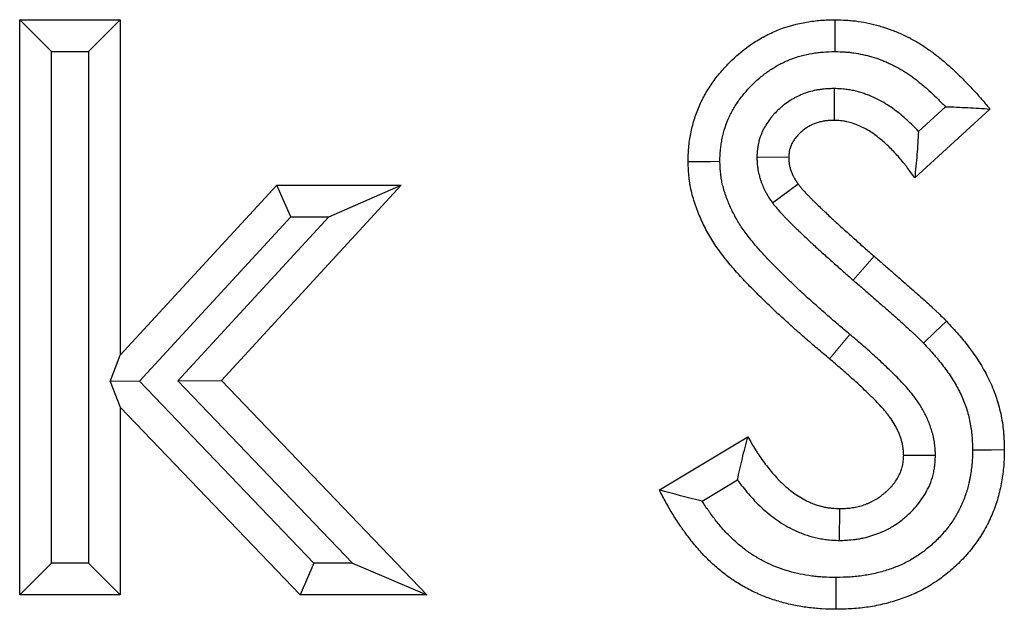
# Model space of a CAD drawing. Units: millimetres. Extents: x 0 to 420, y 0 to 297.
# Drawn here: x 187 to 197, y 206 to 212 of the extents above; entities that cross this region are included whole.
import ezdxf

# ---------------------------------------------------------------- set-up
doc = ezdxf.new("R2010")
doc.units = ezdxf.units.MM

msp = doc.modelspace()

# ---------------------------------------------------------------- linework, layer by layer
at = {"color": 7, "linetype": 'Continuous', "lineweight": 25}
for p, q in [((187.3918, 211.7761), (188.3416, 211.7761)), ((187.3918, 206.3488), (187.3918, 211.7761)), ((187.6918, 211.4761), (187.3918, 211.7761)), ((188.0416, 211.4761), (188.3416, 211.7761)), ((188.3416, 211.7761), (188.3416, 208.6109)), ((187.6918, 206.6488), (187.6918, 211.4761)), ((187.6918, 211.4761), (188.0416, 211.4761)), ((188.0416, 211.4761), (188.0416, 206.6488)), ((195.0816, 211.1266), (195.0792, 210.8264)), ((196.5505, 210.9334), (195.8403, 210.2836)), ((196.1301, 210.9554), (195.8752, 210.7222)), ((194.3505, 210.4837), (194.6509, 210.4797)), ((188.3416, 208.6109), (189.8193, 210.2158)), ((190.9927, 210.2158), (189.2956, 208.3724)), ((189.8193, 210.2158), (190.9927, 210.2158)), ((189.9509, 209.9158), (189.8193, 210.2158)), ((190.3088, 209.9158), (190.9927, 210.2158)), ((194.4968, 210.0489), (194.7389, 210.2264)), ((188.5227, 208.3647), (189.9509, 209.9158)), ((190.3088, 209.9158), (188.884, 208.3682)), ((189.9509, 209.9158), (190.3088, 209.9158)), ((188.2444, 208.3619), (188.3416, 208.6109)), ((188.5227, 208.3647), (188.2444, 208.3619)), ((188.2444, 208.3619), (188.3416, 208.1201)), ((190.1678, 206.6488), (188.5227, 208.3647)), ((188.884, 208.3682), (189.2956, 208.3724)), ((188.884, 208.3682), (190.5323, 206.6488)), ((189.2956, 208.3724), (191.2355, 206.3488)), ((188.3416, 208.1201), (188.3416, 206.3488)), ((190.0398, 206.3488), (188.3416, 208.1201)), ((193.4298, 207.3399), (194.2651, 207.8413)), ((196.0369, 207.6642), (195.7364, 207.6643)), ((193.8339, 207.2326), (194.1679, 207.4331)), ((195.1307, 206.8626), (195.1322, 207.1629)), ((187.6918, 206.6488), (187.3918, 206.3488)), ((188.0416, 206.6488), (187.6918, 206.6488)), ((188.0416, 206.6488), (188.3416, 206.3488)), ((190.1678, 206.6488), (190.0398, 206.3488)), ((190.5323, 206.6488), (190.1678, 206.6488)), ((190.5323, 206.6488), (191.2355, 206.3488)), ((188.3416, 206.3488), (187.3918, 206.3488)), ((191.2355, 206.3488), (190.0398, 206.3488))]:
    msp.add_line(p, q, dxfattribs=at)
at = {"color": 8, "linetype": 'Continuous', "lineweight": 18}
for p, q in [((195.2605, 209.3175), (195.4576, 209.5437)), ((195.2284, 208.806), (195.0346, 208.577))]:
    msp.add_line(p, q, dxfattribs=at)
at = {"color": 7, "linetype": 'Continuous', "lineweight": 25, "flags": 128}
for points in [[(195.0882, 211.476), (195.089, 211.6261), (195.0898, 211.7761)], [(194.0013, 210.4368), (193.9112, 210.436), (193.8212, 210.4352), (193.7011, 210.4341)], [(195.9224, 208.7257), (196.0308, 208.8294), (196.1392, 208.9331)], [(196.3861, 207.7184), (196.4761, 207.7187), (196.5662, 207.719), (196.6862, 207.7194)], [(195.097, 206.5132), (195.0971, 206.4231), (195.0971, 206.3331), (195.0972, 206.2131)]]:
    msp.add_lwpolyline(points, dxfattribs=at)
at = {"color": 7, "linetype": 'Continuous', "lineweight": 25}
for points, knots in [([(193.7011, 210.4341), (193.7023, 210.4791), (193.7034, 210.5241), (193.7113, 210.613), (193.7181, 210.6569), (193.7352, 210.744), (193.7455, 210.7873), (193.7713, 210.8727), (193.7868, 210.9151), (193.8228, 210.9982), (193.8429, 211.0382), (193.887, 211.1159), (193.9109, 211.1535), (193.9628, 211.226), (193.9907, 211.261), (194.0497, 211.3288), (194.0809, 211.3618), (194.178, 211.4552), (194.2476, 211.5113), (194.3604, 211.5845), (194.3996, 211.6072), (194.4798, 211.6485), (194.5206, 211.667), (194.6453, 211.7154), (194.7314, 211.7387), (194.8645, 211.7616), (194.9095, 211.7672), (194.9995, 211.7738), (195.0446, 211.7749), (195.0898, 211.7761)], [0, 0, 0, 0, 0.0625, 0.0625, 0.125, 0.125, 0.1875, 0.1875, 0.25, 0.25, 0.3125, 0.3125, 0.375, 0.375, 0.4375, 0.4375, 0.5, 0.5, 0.625, 0.625, 0.6875, 0.6875, 0.75, 0.75, 0.875, 0.875, 0.9375, 0.9375, 1, 1, 1, 1]), ([(195.0898, 211.7761), (195.1262, 211.7748), (195.1627, 211.7735), (195.2172, 211.77), (195.2353, 211.7686), (195.2625, 211.766), (195.2716, 211.765), (195.2896, 211.7629), (195.2987, 211.7617), (195.3438, 211.7554), (195.3796, 211.7487), (195.4331, 211.7369), (195.4508, 211.7326), (195.4861, 211.7235), (195.5037, 211.7187), (195.5561, 211.7032), (195.5907, 211.6917), (195.6419, 211.6725), (195.6588, 211.6658), (195.6924, 211.6516), (195.7091, 211.6443), (195.7422, 211.629), (195.7586, 211.621), (195.783, 211.6087), (195.7911, 211.6046), (195.8073, 211.5961), (195.8153, 211.5918), (195.8393, 211.5788), (195.8552, 211.5698), (195.8865, 211.5513), (195.902, 211.5417), (195.9326, 211.5219), (195.9477, 211.5117), (195.9775, 211.4908), (195.9923, 211.4801), (196.0215, 211.4583), (196.036, 211.4473), (196.0647, 211.4248), (196.0789, 211.4134), (196.107, 211.3903), (196.1209, 211.3785), (196.1485, 211.3547), (196.1622, 211.3427), (196.2026, 211.3059), (196.229, 211.2808), (196.268, 211.2426), (196.281, 211.2297), (196.3067, 211.204), (196.3195, 211.191), (196.3576, 211.1518), (196.3827, 211.1254), (196.4196, 211.0851), (196.4318, 211.0716), (196.456, 211.0444), (196.468, 211.0306), (196.5036, 210.9892), (196.5271, 210.9613), (196.5505, 210.9334)], [0, 0, 0, 0, 0.0625, 0.0625, 0.09375, 0.09375, 0.109375, 0.109375, 0.125, 0.125, 0.1875, 0.1875, 0.21875, 0.21875, 0.25, 0.25, 0.3125, 0.3125, 0.34375, 0.34375, 0.375, 0.375, 0.40625, 0.40625, 0.421875, 0.421875, 0.4375, 0.4375, 0.46875, 0.46875, 0.5, 0.5, 0.53125, 0.53125, 0.5625, 0.5625, 0.59375, 0.59375, 0.625, 0.625, 0.65625, 0.65625, 0.6875, 0.6875, 0.75, 0.75, 0.78125, 0.78125, 0.8125, 0.8125, 0.875, 0.875, 0.90625, 0.90625, 0.9375, 0.9375, 1, 1, 1, 1]), ([(194.0013, 210.4368), (194.0024, 210.4773), (194.0036, 210.5123), (194.0076, 210.5578), (194.0096, 210.5742), (194.0146, 210.6081), (194.0176, 210.6256), (194.0247, 210.6614), (194.0285, 210.6788), (194.0367, 210.7125), (194.0412, 210.7287), (194.0556, 210.7763), (194.0672, 210.8076), (194.0872, 210.8538), (194.0944, 210.8691), (194.1097, 210.8996), (194.1178, 210.9149), (194.1349, 210.9448), (194.1437, 210.9595), (194.1622, 210.9883), (194.1717, 211.0023), (194.1917, 211.0302), (194.2022, 211.0441), (194.2243, 211.0719), (194.236, 211.0859), (194.2716, 211.1268), (194.2963, 211.1528), (194.3478, 211.2022), (194.3747, 211.2258), (194.4163, 211.259), (194.4303, 211.2697), (194.4586, 211.2901), (194.4729, 211.2999), (194.5018, 211.3186), (194.5166, 211.3277), (194.5468, 211.3451), (194.5622, 211.3535), (194.5932, 211.3695), (194.6088, 211.377), (194.6401, 211.3911), (194.6557, 211.3976), (194.7031, 211.416), (194.7359, 211.4267), (194.8032, 211.445), (194.8378, 211.4526), (194.8901, 211.4615), (194.9075, 211.4641), (194.9337, 211.4673), (194.9424, 211.4683), (194.9598, 211.4699), (194.9684, 211.4707), (195.0102, 211.4737), (195.0472, 211.4749), (195.0882, 211.476)], [0.0048222, 0.0048222, 0.0048222, 0.0048222, 0.0625, 0.0625, 0.09375, 0.09375, 0.125, 0.125, 0.15625, 0.15625, 0.1875, 0.1875, 0.25, 0.25, 0.28125, 0.28125, 0.3125, 0.3125, 0.34375, 0.34375, 0.375, 0.375, 0.40625, 0.40625, 0.4375, 0.4375, 0.5, 0.5, 0.5625, 0.5625, 0.59375, 0.59375, 0.625, 0.625, 0.65625, 0.65625, 0.6875, 0.6875, 0.71875, 0.71875, 0.75, 0.75, 0.8125, 0.8125, 0.875, 0.875, 0.90625, 0.90625, 0.921875, 0.921875, 0.9375, 0.9375, 0.9955882, 0.9955882, 0.9955882, 0.9955882]), ([(195.0882, 211.476), (195.1211, 211.4748), (195.1517, 211.4736), (195.1956, 211.4708), (195.2105, 211.4696), (195.2317, 211.4676), (195.2385, 211.4669), (195.2521, 211.4653), (195.259, 211.4644), (195.2934, 211.4595), (195.3215, 211.4543), (195.3645, 211.4448), (195.3791, 211.4413), (195.408, 211.4338), (195.4223, 211.4299), (195.4648, 211.4174), (195.4924, 211.4082), (195.5327, 211.393), (195.546, 211.3877), (195.5728, 211.3765), (195.5862, 211.3706), (195.613, 211.3581), (195.6265, 211.3517), (195.6466, 211.3415), (195.6533, 211.3381), (195.6668, 211.331), (195.6735, 211.3274), (195.6933, 211.3167), (195.706, 211.3095), (195.7306, 211.295), (195.7422, 211.2878), (195.7661, 211.2723), (195.7782, 211.2641), (195.8028, 211.2469), (195.8153, 211.2378), (195.8403, 211.2192), (195.8528, 211.2097), (195.8777, 211.1902), (195.8902, 211.1801), (195.9148, 211.1599), (195.9269, 211.1497), (195.9507, 211.1292), (195.9623, 211.1189), (195.9973, 211.0872), (196.021, 211.0646), (196.0574, 211.0289), (196.0695, 211.0169), (196.0935, 210.9929), (196.1054, 210.9809), (196.1215, 210.9643), (196.1258, 210.9599), (196.1301, 210.9554)], [0.0054312, 0.0054312, 0.0054312, 0.0054312, 0.0625, 0.0625, 0.09375, 0.09375, 0.109375, 0.109375, 0.125, 0.125, 0.1875, 0.1875, 0.21875, 0.21875, 0.25, 0.25, 0.3125, 0.3125, 0.34375, 0.34375, 0.375, 0.375, 0.40625, 0.40625, 0.421875, 0.421875, 0.4375, 0.4375, 0.46875, 0.46875, 0.5, 0.5, 0.53125, 0.53125, 0.5625, 0.5625, 0.59375, 0.59375, 0.625, 0.625, 0.65625, 0.65625, 0.6875, 0.6875, 0.75, 0.75, 0.78125, 0.78125, 0.8125, 0.8125, 0.8239848, 0.8239848, 0.8239848, 0.8239848]), ([(195.0816, 211.1266), (195.0773, 211.1265), (195.073, 211.1263), (195.0686, 211.1262), (195.0559, 211.1257), (195.0413, 211.1252), (195.0084, 211.1234), (194.99, 211.1222), (194.9648, 211.1194), (194.9597, 211.1187), (194.9491, 211.1173), (194.9438, 211.1166), (194.9277, 211.1141), (194.917, 211.1122), (194.8849, 211.1058), (194.8636, 211.1005), (194.8214, 211.0879), (194.8003, 211.0805), (194.7595, 211.064), (194.7397, 211.0549), (194.7111, 211.0402), (194.7017, 211.0351), (194.6833, 211.0246), (194.6742, 211.0192), (194.647, 211.0022), (194.6291, 210.9898), (194.6026, 210.9697), (194.5938, 210.9627), (194.5765, 210.9481), (194.5679, 210.9405), (194.5432, 210.9176), (194.5281, 210.902), (194.5071, 210.8787), (194.5004, 210.8709), (194.4875, 210.8555), (194.4815, 210.8479), (194.4623, 210.8231), (194.4489, 210.8042), (194.4289, 210.7718), (194.4222, 210.7602), (194.4093, 210.7357), (194.4033, 210.723), (194.3867, 210.6844), (194.3775, 210.6578), (194.3686, 210.6233), (194.3669, 210.6163), (194.3639, 210.6023), (194.3626, 210.5953), (194.3591, 210.5755), (194.3574, 210.5633), (194.3536, 210.5304), (194.3525, 210.513), (194.3516, 210.5003), (194.3512, 210.4947), (194.3509, 210.4892), (194.3505, 210.4837)], [-0.021284, -0.021284, -0.021284, -0.021284, 0, 0, 0, 0.0625, 0.0625, 0.125, 0.125, 0.140625, 0.140625, 0.15625, 0.15625, 0.1875, 0.1875, 0.25, 0.25, 0.3125, 0.3125, 0.375, 0.375, 0.40625, 0.40625, 0.4375, 0.4375, 0.5, 0.5, 0.53125, 0.53125, 0.5625, 0.5625, 0.625, 0.625, 0.65625, 0.65625, 0.6875, 0.6875, 0.75, 0.75, 0.78125, 0.78125, 0.8125, 0.8125, 0.875, 0.875, 0.890625, 0.890625, 0.90625, 0.90625, 0.9375, 0.9375, 1, 1, 1, 1.027251, 1.027251, 1.027251, 1.027251]), ([(195.8752, 210.7222), (195.8741, 210.7235), (195.8729, 210.7247), (195.8557, 210.7433), (195.8391, 210.7605), (195.7876, 210.8118), (195.7512, 210.8455), (195.6721, 210.911), (195.6294, 210.9427), (195.5598, 210.9868), (195.5357, 211.0009), (195.4855, 211.0276), (195.4598, 211.0399), (195.4203, 211.0569), (195.4071, 211.0623), (195.3802, 211.0725), (195.3667, 211.0773), (195.3247, 211.0912), (195.2949, 211.0997), (195.2551, 211.1083), (195.2471, 211.1099), (195.2306, 211.1129), (195.2222, 211.1143), (195.1977, 211.1179), (195.1823, 211.1197), (195.1394, 211.1237), (195.1149, 211.1249), (195.0946, 211.126), (195.0903, 211.1262), (195.086, 211.1264), (195.0816, 211.1266)], [0.3079882, 0.3079882, 0.3079882, 0.3079882, 0.3125, 0.3125, 0.375, 0.375, 0.5, 0.5, 0.625, 0.625, 0.6875, 0.6875, 0.75, 0.75, 0.78125, 0.78125, 0.8125, 0.8125, 0.875, 0.875, 0.890625, 0.890625, 0.90625, 0.90625, 0.9375, 0.9375, 1, 1, 1, 1.0133546, 1.0133546, 1.0133546, 1.0133546]), ([(196.1301, 210.9554), (196.2007, 210.9532), (196.271, 210.9502), (196.4111, 210.9426), (196.4808, 210.938), (196.5505, 210.9334)], [0, 0, 0, 0, 0.5, 0.5, 1, 1, 1, 1]), ([(195.0792, 210.8264), (195.0664, 210.8259), (195.0537, 210.8255), (195.0283, 210.8241), (195.0157, 210.8232), (194.9999, 210.8214), (194.9967, 210.821), (194.9904, 210.8202), (194.9873, 210.8197), (194.9779, 210.8183), (194.9716, 210.8172), (194.9529, 210.8134), (194.9405, 210.8103), (194.9161, 210.8031), (194.9041, 210.7989), (194.8805, 210.7893), (194.869, 210.784), (194.852, 210.7753), (194.8464, 210.7723), (194.8353, 210.766), (194.8298, 210.7627), (194.8137, 210.7526), (194.8032, 210.7453), (194.788, 210.7338), (194.783, 210.7298), (194.7733, 210.7216), (194.7685, 210.7174), (194.7546, 210.7044), (194.7457, 210.6953), (194.7329, 210.6811), (194.7287, 210.6763), (194.7206, 210.6665), (194.7166, 210.6616), (194.705, 210.6464), (194.6976, 210.636), (194.6876, 210.6198), (194.6844, 210.6143), (194.6785, 210.603), (194.6758, 210.5972), (194.6682, 210.5797), (194.664, 210.5676), (194.6601, 210.5522), (194.6593, 210.5491), (194.658, 210.5429), (194.6574, 210.5397), (194.6557, 210.5304), (194.6549, 210.5241), (194.6527, 210.5051), (194.6518, 210.4924), (194.6509, 210.4797)], [0, 0, 0, 0, 0.0625, 0.0625, 0.125, 0.125, 0.140625, 0.140625, 0.15625, 0.15625, 0.1875, 0.1875, 0.25, 0.25, 0.3125, 0.3125, 0.375, 0.375, 0.40625, 0.40625, 0.4375, 0.4375, 0.5, 0.5, 0.53125, 0.53125, 0.5625, 0.5625, 0.625, 0.625, 0.65625, 0.65625, 0.6875, 0.6875, 0.75, 0.75, 0.78125, 0.78125, 0.8125, 0.8125, 0.875, 0.875, 0.890625, 0.890625, 0.90625, 0.90625, 0.9375, 0.9375, 1, 1, 1, 1]), ([(195.8403, 210.2836), (195.8168, 210.3166), (195.7934, 210.3497), (195.763, 210.3901), (195.7569, 210.3981), (195.7445, 210.4141), (195.7382, 210.422), (195.7191, 210.4456), (195.7061, 210.4611), (195.6795, 210.4917), (195.666, 210.5067), (195.6384, 210.5364), (195.6243, 210.5509), (195.5814, 210.5938), (195.5516, 210.6213), (195.4892, 210.6729), (195.4566, 210.6971), (195.4053, 210.7296), (195.3878, 210.7398), (195.352, 210.7588), (195.3338, 210.7676), (195.3059, 210.7795), (195.2965, 210.7833), (195.2775, 210.7906), (195.268, 210.794), (195.2391, 210.8035), (195.2195, 210.809), (195.1948, 210.8144), (195.1898, 210.8154), (195.1799, 210.8172), (195.1749, 210.818), (195.1599, 210.8202), (195.1499, 210.8214), (195.1197, 210.8243), (195.0994, 210.8253), (195.0792, 210.8264)], [0, 0, 0, 0, 0.125, 0.125, 0.15625, 0.15625, 0.1875, 0.1875, 0.25, 0.25, 0.3125, 0.3125, 0.375, 0.375, 0.5, 0.5, 0.625, 0.625, 0.6875, 0.6875, 0.75, 0.75, 0.78125, 0.78125, 0.8125, 0.8125, 0.875, 0.875, 0.890625, 0.890625, 0.90625, 0.90625, 0.9375, 0.9375, 1, 1, 1, 1]), ([(195.8752, 210.7222), (195.8722, 210.6499), (195.8679, 210.5772), (195.8559, 210.4308), (195.8481, 210.3572), (195.8403, 210.2836)], [0, 0, 0, 0, 0.5, 0.5, 1, 1, 1, 1]), ([(195.0346, 208.577), (194.9971, 208.6087), (194.9596, 208.6405), (194.8847, 208.7043), (194.8474, 208.7363), (194.7732, 208.8009), (194.7363, 208.8334), (194.6629, 208.8989), (194.6264, 208.9318), (194.5538, 208.9982), (194.5178, 209.0317), (194.4465, 209.0995), (194.4113, 209.1338), (194.3589, 209.1858), (194.3416, 209.2032), (194.307, 209.2382), (194.2898, 209.2557), (194.2385, 209.3088), (194.2047, 209.3445), (194.1552, 209.3992), (194.1389, 209.4176), (194.1067, 209.4548), (194.0909, 209.4736), (194.0598, 209.5117), (194.0445, 209.531), (194.0146, 209.5701), (193.9999, 209.5898), (193.9713, 209.6298), (193.9574, 209.6501), (193.9306, 209.6914), (193.9177, 209.7123), (193.8805, 209.7761), (193.8576, 209.8197), (193.8158, 209.9089), (193.7969, 209.9543), (193.7759, 210.0121), (193.7719, 210.0237), (193.764, 210.0471), (193.7602, 210.0588), (193.7492, 210.0941), (193.7424, 210.1178), (193.7304, 210.1656), (193.7252, 210.1896), (193.7197, 210.2199), (193.7187, 210.2259), (193.7167, 210.2381), (193.7158, 210.2441), (193.7133, 210.2624), (193.7118, 210.2746), (193.7054, 210.3356), (193.7032, 210.3849), (193.7011, 210.4341)], [0, 0, 0, 0, 0.0625, 0.0625, 0.125, 0.125, 0.1875, 0.1875, 0.25, 0.25, 0.3125, 0.3125, 0.375, 0.375, 0.40625, 0.40625, 0.4375, 0.4375, 0.5, 0.5, 0.53125, 0.53125, 0.5625, 0.5625, 0.59375, 0.59375, 0.625, 0.625, 0.65625, 0.65625, 0.6875, 0.6875, 0.75, 0.75, 0.8125, 0.8125, 0.828125, 0.828125, 0.84375, 0.84375, 0.875, 0.875, 0.90625, 0.90625, 0.914062, 0.914062, 0.921875, 0.921875, 0.9375, 0.9375, 1, 1, 1, 1]), ([(195.2284, 208.806), (195.1909, 208.8378), (195.1536, 208.8693), (195.0798, 208.9322), (195.0434, 208.9634), (194.9711, 209.0264), (194.9351, 209.0581), (194.8635, 209.122), (194.8277, 209.1542), (194.7575, 209.2185), (194.7229, 209.2506), (194.655, 209.3153), (194.6213, 209.3481), (194.5709, 209.3981), (194.5542, 209.4149), (194.521, 209.4484), (194.5045, 209.4652), (194.4559, 209.5155), (194.4242, 209.5491), (194.3788, 209.5992), (194.3641, 209.6158), (194.3354, 209.649), (194.3214, 209.6656), (194.2941, 209.6991), (194.2807, 209.716), (194.2546, 209.7501), (194.2418, 209.7673), (194.2177, 209.801), (194.2064, 209.8176), (194.1848, 209.8508), (194.1744, 209.8677), (194.1442, 209.9194), (194.1255, 209.9551), (194.0912, 210.0282), (194.0758, 210.0653), (194.0587, 210.1124), (194.0554, 210.1218), (194.049, 210.1408), (194.0459, 210.1504), (194.0371, 210.1786), (194.0319, 210.197), (194.0229, 210.2328), (194.0191, 210.2502), (194.0153, 210.2712), (194.0146, 210.2754), (194.0133, 210.2837), (194.0126, 210.2877), (194.0109, 210.3002), (194.0098, 210.309), (194.0053, 210.3522), (194.0033, 210.3918), (194.0013, 210.4368)], [0, 0, 0, 0, 0.0625, 0.0625, 0.125, 0.125, 0.1875, 0.1875, 0.25, 0.25, 0.3125, 0.3125, 0.375, 0.375, 0.40625, 0.40625, 0.4375, 0.4375, 0.5, 0.5, 0.53125, 0.53125, 0.5625, 0.5625, 0.59375, 0.59375, 0.625, 0.625, 0.65625, 0.65625, 0.6875, 0.6875, 0.75, 0.75, 0.8125, 0.8125, 0.828125, 0.828125, 0.84375, 0.84375, 0.875, 0.875, 0.90625, 0.90625, 0.9140625, 0.9140625, 0.921875, 0.921875, 0.9375, 0.9375, 0.9956124, 0.9956124, 0.9956124, 0.9956124]), ([(194.3505, 210.4837), (194.3507, 210.4781), (194.3509, 210.4726), (194.3512, 210.467), (194.3517, 210.4556), (194.3522, 210.4412), (194.3541, 210.4151), (194.355, 210.4056), (194.3567, 210.3903), (194.3573, 210.385), (194.3588, 210.3741), (194.3597, 210.3683), (194.3644, 210.3399), (194.3693, 210.3187), (194.3774, 210.2892), (194.3802, 210.2797), (194.3846, 210.266), (194.3861, 210.2616), (194.3891, 210.2528), (194.3906, 210.2485), (194.3984, 210.227), (194.4054, 210.2095), (194.4173, 210.1828), (194.4215, 210.1739), (194.4282, 210.1604), (194.4305, 210.156), (194.4353, 210.147), (194.4377, 210.1424), (194.45, 210.1204), (194.4594, 210.1052), (194.4765, 210.0788), (194.4841, 210.0676), (194.4905, 210.0581), (194.4926, 210.0551), (194.4947, 210.052), (194.4968, 210.0489)], [-0.060959, -0.060959, -0.060959, -0.060959, 0, 0, 0, 0.125, 0.125, 0.1875, 0.1875, 0.21875, 0.21875, 0.25, 0.25, 0.375, 0.375, 0.4375, 0.4375, 0.46875, 0.46875, 0.5, 0.5, 0.625, 0.625, 0.6875, 0.6875, 0.71875, 0.71875, 0.75, 0.75, 0.875, 0.875, 1, 1, 1, 1.040987, 1.040987, 1.040987, 1.040987]), ([(194.6509, 210.4797), (194.6514, 210.4683), (194.6519, 210.457), (194.6531, 210.44), (194.6536, 210.4343), (194.6546, 210.4258), (194.6549, 210.423), (194.6557, 210.4174), (194.6561, 210.4146), (194.6584, 210.4006), (194.6609, 210.3895), (194.6655, 210.3731), (194.6671, 210.3676), (194.6697, 210.3595), (194.6706, 210.3568), (194.6724, 210.3514), (194.6734, 210.3487), (194.6782, 210.3353), (194.6825, 210.3247), (194.6894, 210.3092), (194.6919, 210.304), (194.6957, 210.2964), (194.697, 210.2939), (194.6996, 210.2889), (194.7009, 210.2864), (194.7078, 210.274), (194.7138, 210.2643), (194.7261, 210.2452), (194.7325, 210.2358), (194.7389, 210.2264)], [0, 0, 0, 0, 0.125, 0.125, 0.1875, 0.1875, 0.21875, 0.21875, 0.25, 0.25, 0.375, 0.375, 0.4375, 0.4375, 0.46875, 0.46875, 0.5, 0.5, 0.625, 0.625, 0.6875, 0.6875, 0.71875, 0.71875, 0.75, 0.75, 0.875, 0.875, 1, 1, 1, 1]), ([(194.7389, 210.2264), (194.7453, 210.2183), (194.7517, 210.2102), (194.7615, 210.1981), (194.7648, 210.1941), (194.7697, 210.1882), (194.7714, 210.1862), (194.7747, 210.1823), (194.7764, 210.1803), (194.7916, 210.1627), (194.8058, 210.1477), (194.8237, 210.129), (194.8273, 210.1253), (194.8345, 210.1178), (194.8381, 210.1141), (194.8489, 210.103), (194.8561, 210.0956), (194.8706, 210.0809), (194.8779, 210.0735), (194.8925, 210.0589), (194.8998, 210.0517), (194.922, 210.03), (194.937, 210.0157), (194.9594, 209.9943), (194.9669, 209.9872), (194.9819, 209.973), (194.9894, 209.9658), (195.0118, 209.9444), (195.0268, 209.9302), (195.0493, 209.9089), (195.0569, 209.9018), (195.072, 209.8877), (195.0796, 209.8807), (195.1176, 209.8457), (195.1484, 209.8181), (195.1946, 209.7768), (195.21, 209.763), (195.2408, 209.7354), (195.2562, 209.7216), (195.3025, 209.6804), (195.3334, 209.6529), (195.3954, 209.5982), (195.4265, 209.571), (195.4576, 209.5437)], [0, 0, 0, 0, 0.03125, 0.03125, 0.046875, 0.046875, 0.054688, 0.054688, 0.0625, 0.0625, 0.125, 0.125, 0.140625, 0.140625, 0.15625, 0.15625, 0.1875, 0.1875, 0.21875, 0.21875, 0.25, 0.25, 0.3125, 0.3125, 0.34375, 0.34375, 0.375, 0.375, 0.4375, 0.4375, 0.46875, 0.46875, 0.5, 0.5, 0.625, 0.625, 0.6875, 0.6875, 0.75, 0.75, 0.875, 0.875, 1, 1, 1, 1]), ([(194.4968, 210.0489), (194.4991, 210.046), (194.5014, 210.043), (194.5037, 210.0401), (194.5101, 210.032), (194.5173, 210.023), (194.5291, 210.0084), (194.5333, 210.0033), (194.5398, 209.9954), (194.5421, 209.9928), (194.5467, 209.9874), (194.549, 209.9846), (194.5702, 209.9601), (194.5879, 209.9414), (194.6075, 209.921), (194.6113, 209.9171), (194.6188, 209.9093), (194.6226, 209.9054), (194.634, 209.8936), (194.6417, 209.8858), (194.6573, 209.8699), (194.6652, 209.8619), (194.6813, 209.8458), (194.6896, 209.8377), (194.7138, 209.814), (194.7296, 209.7989), (194.7527, 209.7769), (194.7602, 209.7698), (194.7751, 209.7556), (194.7825, 209.7486), (194.805, 209.7271), (194.8203, 209.7126), (194.8438, 209.6904), (194.8517, 209.683), (194.8678, 209.668), (194.8759, 209.6604), (194.9163, 209.6232), (194.9481, 209.5947), (194.9945, 209.5532), (195.0099, 209.5394), (195.0408, 209.5118), (195.0564, 209.4979), (195.1031, 209.4562), (195.1347, 209.4282), (195.1974, 209.3729), (195.2287, 209.3455), (195.2597, 209.3182), (195.26, 209.318), (195.2602, 209.3178), (195.2605, 209.3175)], [-0.01128, -0.01128, -0.01128, -0.01128, 0, 0, 0, 0.03125, 0.03125, 0.046875, 0.046875, 0.054688, 0.054688, 0.0625, 0.0625, 0.125, 0.125, 0.140625, 0.140625, 0.15625, 0.15625, 0.1875, 0.1875, 0.21875, 0.21875, 0.25, 0.25, 0.3125, 0.3125, 0.34375, 0.34375, 0.375, 0.375, 0.4375, 0.4375, 0.46875, 0.46875, 0.5, 0.5, 0.625, 0.625, 0.6875, 0.6875, 0.75, 0.75, 0.875, 0.875, 1, 1, 1, 1.001031, 1.001031, 1.001031, 1.001031]), ([(195.4576, 209.5437), (195.4864, 209.5188), (195.5153, 209.4938), (195.573, 209.4439), (195.6018, 209.419), (195.6595, 209.3691), (195.6883, 209.3441), (195.7457, 209.2939), (195.7743, 209.2686), (195.8172, 209.2308), (195.8315, 209.2182), (195.8601, 209.1929), (195.8744, 209.1803), (195.9172, 209.1423), (195.9456, 209.1169), (195.9878, 209.0783), (196.0018, 209.0653), (196.0227, 209.0458), (196.0296, 209.0393), (196.0435, 209.0262), (196.0505, 209.0197), (196.0713, 209), (196.0851, 208.9869), (196.1021, 208.9702), (196.1055, 208.9669), (196.1123, 208.9602), (196.1157, 208.9568), (196.1258, 208.9467), (196.1325, 208.9399), (196.1392, 208.9331)], [0, 0, 0, 0, 0.125, 0.125, 0.25, 0.25, 0.375, 0.375, 0.5, 0.5, 0.5625, 0.5625, 0.625, 0.625, 0.75, 0.75, 0.8125, 0.8125, 0.84375, 0.84375, 0.875, 0.875, 0.9375, 0.9375, 0.953125, 0.953125, 0.96875, 0.96875, 1, 1, 1, 1]), ([(195.2605, 209.3175), (195.2608, 209.3173), (195.261, 209.3171), (195.2613, 209.3169), (195.2901, 209.2919), (195.319, 209.2669), (195.3767, 209.217), (195.4057, 209.1919), (195.4631, 209.1423), (195.4914, 209.1178), (195.5475, 209.0687), (195.5758, 209.0437), (195.6187, 209.0058), (195.6331, 208.9931), (195.6615, 208.9681), (195.6756, 208.9557), (195.7173, 208.9186), (195.7445, 208.8942), (195.7846, 208.8576), (195.7978, 208.8454), (195.8178, 208.8267), (195.8245, 208.8204), (195.8379, 208.8078), (195.8447, 208.8014), (195.8646, 208.7826), (195.8772, 208.7706), (195.8918, 208.7563), (195.8947, 208.7534), (195.9007, 208.7475), (195.9037, 208.7445), (195.9118, 208.7363), (195.917, 208.7311), (195.9224, 208.7257)], [-0.0011177, -0.0011177, -0.0011177, -0.0011177, 0, 0, 0, 0.125, 0.125, 0.25, 0.25, 0.375, 0.375, 0.5, 0.5, 0.5625, 0.5625, 0.625, 0.625, 0.75, 0.75, 0.8125, 0.8125, 0.84375, 0.84375, 0.875, 0.875, 0.9375, 0.9375, 0.953125, 0.953125, 0.96875, 0.96875, 0.9941989, 0.9941989, 0.9941989, 0.9941989]), ([(196.1392, 208.9331), (196.1779, 208.8912), (196.2166, 208.8493), (196.2633, 208.7955), (196.2726, 208.7847), (196.2909, 208.7628), (196.3, 208.7518), (196.3268, 208.7185), (196.3443, 208.696), (196.3785, 208.6503), (196.3951, 208.6271), (196.4275, 208.5801), (196.4432, 208.5563), (196.4734, 208.5079), (196.4878, 208.4833), (196.5154, 208.4334), (196.5285, 208.408), (196.5656, 208.3309), (196.5874, 208.278), (196.6153, 208.1971), (196.6237, 208.1699), (196.639, 208.1149), (196.6459, 208.0872), (196.658, 208.0315), (196.6632, 208.0034), (196.672, 207.947), (196.6755, 207.9187), (196.6795, 207.8761), (196.6805, 207.8619), (196.6823, 207.8334), (196.683, 207.8192), (196.6848, 207.7765), (196.6855, 207.7479), (196.6862, 207.7194)], [0, 0, 0, 0, 0.125, 0.125, 0.15625, 0.15625, 0.1875, 0.1875, 0.25, 0.25, 0.3125, 0.3125, 0.375, 0.375, 0.4375, 0.4375, 0.5, 0.5, 0.625, 0.625, 0.6875, 0.6875, 0.75, 0.75, 0.8125, 0.8125, 0.875, 0.875, 0.90625, 0.90625, 0.9375, 0.9375, 1, 1, 1, 1]), ([(196.0369, 207.6642), (196.0365, 207.67), (196.0362, 207.6758), (196.0359, 207.6816), (196.0352, 207.6939), (196.0344, 207.7081), (196.0319, 207.74), (196.0303, 207.7578), (196.0271, 207.7821), (196.0264, 207.7871), (196.0249, 207.7972), (196.024, 207.8025), (196.0213, 207.8181), (196.0193, 207.8284), (196.0128, 207.8584), (196.0078, 207.8775), (195.9969, 207.9142), (195.991, 207.9317), (195.9788, 207.9652), (195.9722, 207.9819), (195.9582, 208.0147), (195.9507, 208.0309), (195.9349, 208.0629), (195.9265, 208.0788), (195.9005, 208.1249), (195.882, 208.1539), (195.8533, 208.1949), (195.8436, 208.2082), (195.8241, 208.2337), (195.8145, 208.2459), (195.7953, 208.2695), (195.7857, 208.2809), (195.7663, 208.3035), (195.7565, 208.3146), (195.727, 208.3473), (195.7073, 208.3681), (195.6684, 208.4081), (195.6491, 208.4272), (195.611, 208.4643), (195.5923, 208.4822), (195.5547, 208.5178), (195.5359, 208.5354), (195.4982, 208.5703), (195.4792, 208.5878), (195.4407, 208.6226), (195.4213, 208.64), (195.3825, 208.6743), (195.363, 208.6912), (195.3046, 208.7416), (195.266, 208.7742), (195.2284, 208.806)], [-0.014619, -0.014619, -0.014619, -0.014619, 0, 0, 0, 0.03125, 0.03125, 0.0625, 0.0625, 0.070312, 0.070312, 0.078125, 0.078125, 0.09375, 0.09375, 0.125, 0.125, 0.15625, 0.15625, 0.1875, 0.1875, 0.21875, 0.21875, 0.25, 0.25, 0.3125, 0.3125, 0.34375, 0.34375, 0.375, 0.375, 0.40625, 0.40625, 0.4375, 0.4375, 0.5, 0.5, 0.5625, 0.5625, 0.625, 0.625, 0.6875, 0.6875, 0.75, 0.75, 0.8125, 0.8125, 0.875, 0.875, 0.99977, 0.99977, 0.99977, 0.99977]), ([(195.9224, 208.7257), (195.9598, 208.6852), (195.9952, 208.6468), (196.0358, 208.6), (196.0439, 208.5905), (196.0598, 208.5716), (196.0677, 208.562), (196.091, 208.5331), (196.1062, 208.5135), (196.1358, 208.4738), (196.1503, 208.4536), (196.1781, 208.4133), (196.1913, 208.3933), (196.2162, 208.3533), (196.2279, 208.3335), (196.2501, 208.2933), (196.2606, 208.2729), (196.2903, 208.2111), (196.3076, 208.1691), (196.3297, 208.1051), (196.3363, 208.0836), (196.3485, 208.0401), (196.3539, 208.0181), (196.3635, 207.9736), (196.3677, 207.9512), (196.3746, 207.9068), (196.3774, 207.8847), (196.3804, 207.8518), (196.3813, 207.8406), (196.3827, 207.8173), (196.3833, 207.8051), (196.3848, 207.7693), (196.3855, 207.7446), (196.3861, 207.7184)], [0.0038598, 0.0038598, 0.0038598, 0.0038598, 0.125, 0.125, 0.15625, 0.15625, 0.1875, 0.1875, 0.25, 0.25, 0.3125, 0.3125, 0.375, 0.375, 0.4375, 0.4375, 0.5, 0.5, 0.625, 0.625, 0.6875, 0.6875, 0.75, 0.75, 0.8125, 0.8125, 0.875, 0.875, 0.90625, 0.90625, 0.9375, 0.9375, 0.9953697, 0.9953697, 0.9953697, 0.9953697]), ([(195.7364, 207.6643), (195.7357, 207.6766), (195.735, 207.689), (195.7331, 207.7137), (195.7319, 207.7259), (195.7299, 207.7412), (195.7295, 207.7443), (195.7286, 207.7504), (195.7281, 207.7534), (195.7265, 207.7625), (195.7253, 207.7686), (195.7214, 207.7867), (195.7182, 207.7987), (195.7112, 207.8224), (195.7073, 207.8342), (195.6988, 207.8574), (195.6943, 207.8689), (195.6845, 207.8916), (195.6794, 207.9029), (195.6684, 207.925), (195.6626, 207.9359), (195.6444, 207.9682), (195.6311, 207.9891), (195.6099, 208.0195), (195.6026, 208.0294), (195.5876, 208.0491), (195.58, 208.0588), (195.5644, 208.0779), (195.5565, 208.0874), (195.5404, 208.1062), (195.5322, 208.1154), (195.5074, 208.1429), (195.4904, 208.1609), (195.4559, 208.1962), (195.4384, 208.2136), (195.403, 208.2481), (195.3852, 208.2652), (195.3493, 208.2991), (195.3313, 208.316), (195.295, 208.3496), (195.2768, 208.3663), (195.2402, 208.3994), (195.2218, 208.4159), (195.1848, 208.4486), (195.1662, 208.4648), (195.1101, 208.5132), (195.0724, 208.5451), (195.0346, 208.577)], [0, 0, 0, 0, 0.03125, 0.03125, 0.0625, 0.0625, 0.070312, 0.070312, 0.078125, 0.078125, 0.09375, 0.09375, 0.125, 0.125, 0.15625, 0.15625, 0.1875, 0.1875, 0.21875, 0.21875, 0.25, 0.25, 0.3125, 0.3125, 0.34375, 0.34375, 0.375, 0.375, 0.40625, 0.40625, 0.4375, 0.4375, 0.5, 0.5, 0.5625, 0.5625, 0.625, 0.625, 0.6875, 0.6875, 0.75, 0.75, 0.8125, 0.8125, 0.875, 0.875, 1, 1, 1, 1]), ([(194.1679, 207.4331), (194.1817, 207.5009), (194.1968, 207.5689), (194.2297, 207.705), (194.2474, 207.7731), (194.2651, 207.8413)], [0, 0, 0, 0, 0.5, 0.5, 1, 1, 1, 1]), ([(194.2651, 207.8413), (194.2891, 207.7995), (194.3131, 207.7578), (194.3448, 207.7067), (194.3513, 207.6965), (194.3644, 207.6763), (194.371, 207.6662), (194.3913, 207.6363), (194.4052, 207.6167), (194.4338, 207.578), (194.4486, 207.5589), (194.4787, 207.5213), (194.4942, 207.5028), (194.526, 207.4666), (194.5423, 207.4489), (194.576, 207.4145), (194.5934, 207.3978), (194.6292, 207.3656), (194.6476, 207.35), (194.6855, 207.3203), (194.705, 207.306), (194.745, 207.2791), (194.7655, 207.2664), (194.8076, 207.243), (194.8292, 207.2323), (194.8623, 207.2177), (194.8734, 207.213), (194.8959, 207.2044), (194.9073, 207.2003), (194.9417, 207.1889), (194.965, 207.1826), (194.9945, 207.1765), (195.0004, 207.1754), (195.0122, 207.1733), (195.0182, 207.1724), (195.036, 207.1699), (195.048, 207.1686), (195.0839, 207.1653), (195.1081, 207.1641), (195.1322, 207.1629)], [0, 0, 0, 0, 0.125, 0.125, 0.15625, 0.15625, 0.1875, 0.1875, 0.25, 0.25, 0.3125, 0.3125, 0.375, 0.375, 0.4375, 0.4375, 0.5, 0.5, 0.5625, 0.5625, 0.625, 0.625, 0.6875, 0.6875, 0.75, 0.75, 0.78125, 0.78125, 0.8125, 0.8125, 0.875, 0.875, 0.890625, 0.890625, 0.90625, 0.90625, 0.9375, 0.9375, 1, 1, 1, 1]), ([(196.3861, 207.7184), (196.3852, 207.6698), (196.3842, 207.6267), (196.3809, 207.5846), (196.3805, 207.5798), (196.3796, 207.5701), (196.3791, 207.5653), (196.3774, 207.5505), (196.3762, 207.5404), (196.372, 207.5099), (196.3686, 207.4889), (196.3628, 207.4565), (196.3607, 207.4457), (196.3565, 207.4247), (196.3543, 207.4144), (196.3475, 207.3843), (196.3427, 207.3652), (196.3348, 207.3379), (196.332, 207.3288), (196.3261, 207.3103), (196.3229, 207.301), (196.3128, 207.2727), (196.3053, 207.2534), (196.2892, 207.2143), (196.2809, 207.1954), (196.268, 207.1681), (196.2636, 207.1592), (196.2547, 207.1417), (196.2502, 207.1332), (196.2363, 207.1077), (196.2263, 207.0907), (196.2051, 207.0569), (196.1938, 207.04), (196.1704, 207.0068), (196.1583, 206.9905), (196.1332, 206.9588), (196.1203, 206.9433), (196.0802, 206.8977), (196.0515, 206.8684), (196.006, 206.8263), (195.9904, 206.8126), (195.9584, 206.7857), (195.9419, 206.7725), (195.909, 206.7475), (195.8925, 206.7356), (195.8596, 206.7132), (195.8433, 206.7028), (195.8095, 206.6826), (195.7921, 206.6728), (195.7562, 206.6541), (195.7378, 206.6451), (195.7005, 206.628), (195.6817, 206.6199), (195.6436, 206.6048), (195.6245, 206.5977), (195.5853, 206.5844), (195.5653, 206.5782), (195.5247, 206.5664), (195.504, 206.5609), (195.4418, 206.5458), (195.3998, 206.5375), (195.3369, 206.5279), (195.3159, 206.5252), (195.2846, 206.5218), (195.2741, 206.5208), (195.2533, 206.519), (195.243, 206.5183), (195.1912, 206.5151), (195.1461, 206.5141), (195.097, 206.5132)], [0.0025663, 0.0025663, 0.0025663, 0.0025663, 0.0625, 0.0625, 0.0703125, 0.0703125, 0.078125, 0.078125, 0.09375, 0.09375, 0.125, 0.125, 0.140625, 0.140625, 0.15625, 0.15625, 0.1875, 0.1875, 0.203125, 0.203125, 0.21875, 0.21875, 0.25, 0.25, 0.28125, 0.28125, 0.296875, 0.296875, 0.3125, 0.3125, 0.34375, 0.34375, 0.375, 0.375, 0.40625, 0.40625, 0.4375, 0.4375, 0.5, 0.5, 0.53125, 0.53125, 0.5625, 0.5625, 0.59375, 0.59375, 0.625, 0.625, 0.65625, 0.65625, 0.6875, 0.6875, 0.71875, 0.71875, 0.75, 0.75, 0.78125, 0.78125, 0.8125, 0.8125, 0.875, 0.875, 0.90625, 0.90625, 0.921875, 0.921875, 0.9375, 0.9375, 0.9977518, 0.9977518, 0.9977518, 0.9977518]), ([(196.6862, 207.7194), (196.6853, 207.668), (196.6843, 207.6167), (196.6763, 207.5149), (196.6691, 207.4645), (196.6509, 207.3643), (196.6402, 207.3144), (196.6119, 207.2157), (196.5942, 207.1669), (196.5551, 207.0722), (196.5335, 207.0259), (196.4846, 206.9364), (196.4573, 206.8932), (196.3982, 206.8092), (196.366, 206.7684), (196.2982, 206.6913), (196.2623, 206.6548), (196.1873, 206.5854), (196.1481, 206.5525), (196.0665, 206.4903), (196.0236, 206.461), (195.9355, 206.4084), (195.8902, 206.3849), (195.7977, 206.3425), (195.7504, 206.3237), (195.6538, 206.2908), (195.6043, 206.2766), (195.5042, 206.2523), (195.454, 206.2423), (195.3529, 206.2268), (195.3021, 206.2213), (195.1999, 206.2151), (195.1485, 206.2141), (195.0972, 206.2131)], [0, 0, 0, 0, 0.0625, 0.0625, 0.125, 0.125, 0.1875, 0.1875, 0.25, 0.25, 0.3125, 0.3125, 0.375, 0.375, 0.4375, 0.4375, 0.5, 0.5, 0.5625, 0.5625, 0.625, 0.625, 0.6875, 0.6875, 0.75, 0.75, 0.8125, 0.8125, 0.875, 0.875, 0.9375, 0.9375, 1, 1, 1, 1]), ([(195.1307, 206.8626), (195.1352, 206.8628), (195.1397, 206.863), (195.1443, 206.8631), (195.1624, 206.8639), (195.1827, 206.8647), (195.2274, 206.8674), (195.2519, 206.8694), (195.2917, 206.8745), (195.3056, 206.8766), (195.3329, 206.8814), (195.3463, 206.8841), (195.3862, 206.893), (195.412, 206.9001), (195.4497, 206.912), (195.4621, 206.9162), (195.4867, 206.9251), (195.499, 206.9299), (195.5361, 206.9451), (195.5609, 206.9565), (195.598, 206.9758), (195.6104, 206.9827), (195.635, 206.9971), (195.6469, 207.0045), (195.6817, 207.0274), (195.7035, 207.0433), (195.7345, 207.0679), (195.7445, 207.0762), (195.7639, 207.0929), (195.7735, 207.1014), (195.8023, 207.1281), (195.8213, 207.1472), (195.8582, 207.1881), (195.8763, 207.21), (195.9104, 207.2564), (195.9265, 207.2809), (195.9561, 207.3324), (195.9697, 207.3593), (195.9944, 207.4176), (196.0053, 207.4489), (196.016, 207.491), (196.018, 207.4997), (196.0216, 207.5168), (196.0232, 207.5252), (196.0272, 207.5493), (196.0292, 207.5643), (196.0336, 207.6058), (196.0348, 207.6287), (196.0359, 207.6469), (196.0362, 207.6527), (196.0365, 207.6584), (196.0369, 207.6642)], [-0.015641, -0.015641, -0.015641, -0.015641, 0, 0, 0, 0.0625, 0.0625, 0.125, 0.125, 0.15625, 0.15625, 0.1875, 0.1875, 0.25, 0.25, 0.28125, 0.28125, 0.3125, 0.3125, 0.375, 0.375, 0.40625, 0.40625, 0.4375, 0.4375, 0.5, 0.5, 0.53125, 0.53125, 0.5625, 0.5625, 0.625, 0.625, 0.6875, 0.6875, 0.75, 0.75, 0.8125, 0.8125, 0.875, 0.875, 0.890625, 0.890625, 0.90625, 0.90625, 0.9375, 0.9375, 1, 1, 1, 1.0199, 1.0199, 1.0199, 1.0199]), ([(195.1322, 207.1629), (195.1503, 207.1636), (195.1684, 207.1644), (195.2046, 207.1666), (195.2226, 207.1681), (195.2495, 207.1715), (195.2584, 207.1729), (195.2762, 207.176), (195.2851, 207.1778), (195.3116, 207.1837), (195.3292, 207.1885), (195.3551, 207.1967), (195.3637, 207.1997), (195.3808, 207.2058), (195.3892, 207.2091), (195.4144, 207.2194), (195.4309, 207.227), (195.455, 207.2396), (195.4629, 207.2439), (195.4785, 207.2531), (195.4862, 207.2579), (195.5089, 207.2728), (195.5235, 207.2835), (195.5448, 207.3004), (195.5518, 207.3062), (195.5656, 207.318), (195.5724, 207.324), (195.5923, 207.3426), (195.6051, 207.3554), (195.6294, 207.3823), (195.6409, 207.3963), (195.6623, 207.4255), (195.6723, 207.4406), (195.6904, 207.4721), (195.6986, 207.4884), (195.7127, 207.5219), (195.7187, 207.5391), (195.7243, 207.561), (195.7253, 207.5654), (195.7271, 207.5742), (195.728, 207.5787), (195.7302, 207.592), (195.7314, 207.601), (195.7343, 207.628), (195.7353, 207.6461), (195.7364, 207.6643)], [0, 0, 0, 0, 0.0625, 0.0625, 0.125, 0.125, 0.15625, 0.15625, 0.1875, 0.1875, 0.25, 0.25, 0.28125, 0.28125, 0.3125, 0.3125, 0.375, 0.375, 0.40625, 0.40625, 0.4375, 0.4375, 0.5, 0.5, 0.53125, 0.53125, 0.5625, 0.5625, 0.625, 0.625, 0.6875, 0.6875, 0.75, 0.75, 0.8125, 0.8125, 0.875, 0.875, 0.890625, 0.890625, 0.90625, 0.90625, 0.9375, 0.9375, 1, 1, 1, 1]), ([(194.1679, 207.4331), (194.1714, 207.4284), (194.1748, 207.4236), (194.195, 207.3963), (194.2121, 207.3742), (194.2472, 207.3304), (194.2655, 207.3085), (194.3039, 207.2649), (194.3239, 207.2432), (194.366, 207.2002), (194.3879, 207.1792), (194.4333, 207.1383), (194.4568, 207.1185), (194.5056, 207.0801), (194.5309, 207.0615), (194.5841, 207.0258), (194.6118, 207.0086), (194.6696, 206.9765), (194.6994, 206.9616), (194.7454, 206.9413), (194.7609, 206.9349), (194.7924, 206.9227), (194.8084, 206.917), (194.8576, 206.9008), (194.892, 206.8913), (194.9369, 206.882), (194.9459, 206.8803), (194.9643, 206.8771), (194.9735, 206.8757), (195.0002, 206.872), (195.0171, 206.8701), (195.0649, 206.8658), (195.093, 206.8645), (195.1171, 206.8633), (195.1216, 206.863), (195.1261, 206.8628), (195.1307, 206.8626)], [0.2369898, 0.2369898, 0.2369898, 0.2369898, 0.25, 0.25, 0.3125, 0.3125, 0.375, 0.375, 0.4375, 0.4375, 0.5, 0.5, 0.5625, 0.5625, 0.625, 0.625, 0.6875, 0.6875, 0.75, 0.75, 0.78125, 0.78125, 0.8125, 0.8125, 0.875, 0.875, 0.890625, 0.890625, 0.90625, 0.90625, 0.9375, 0.9375, 1, 1, 1, 1.0117568, 1.0117568, 1.0117568, 1.0117568]), ([(195.0972, 206.2131), (195.0527, 206.2139), (195.0082, 206.2147), (194.9415, 206.2185), (194.9193, 206.2202), (194.875, 206.2244), (194.8529, 206.2269), (194.7867, 206.2356), (194.7427, 206.2428), (194.6556, 206.2608), (194.6123, 206.2715), (194.5268, 206.2962), (194.4845, 206.3102), (194.422, 206.3337), (194.4013, 206.342), (194.3604, 206.3594), (194.3401, 206.3686), (194.3, 206.3878), (194.2801, 206.3979), (194.2408, 206.4189), (194.2214, 206.4297), (194.183, 206.4523), (194.1641, 206.4639), (194.1361, 206.4821), (194.1268, 206.4883), (194.1084, 206.5008), (194.0993, 206.5072), (194.0722, 206.5267), (194.0544, 206.54), (194.0193, 206.5674), (194.002, 206.5814), (193.951, 206.6245), (193.9181, 206.6546), (193.8548, 206.7172), (193.8244, 206.7497), (193.7658, 206.8167), (193.7377, 206.8513), (193.6972, 206.9043), (193.6839, 206.9222), (193.6643, 206.9492), (193.6578, 206.9582), (193.6449, 206.9764), (193.6385, 206.9855), (193.6195, 207.0129), (193.607, 207.0314), (193.5826, 207.0686), (193.5707, 207.0874), (193.5475, 207.1253), (193.5361, 207.1445), (193.5138, 207.183), (193.503, 207.2024), (193.4709, 207.261), (193.4504, 207.3005), (193.4298, 207.3399)], [0, 0, 0, 0, 0.0625, 0.0625, 0.09375, 0.09375, 0.125, 0.125, 0.1875, 0.1875, 0.25, 0.25, 0.3125, 0.3125, 0.34375, 0.34375, 0.375, 0.375, 0.40625, 0.40625, 0.4375, 0.4375, 0.46875, 0.46875, 0.484375, 0.484375, 0.5, 0.5, 0.53125, 0.53125, 0.5625, 0.5625, 0.625, 0.625, 0.6875, 0.6875, 0.75, 0.75, 0.78125, 0.78125, 0.796875, 0.796875, 0.8125, 0.8125, 0.84375, 0.84375, 0.875, 0.875, 0.90625, 0.90625, 0.9375, 0.9375, 1, 1, 1, 1]), ([(195.097, 206.5132), (195.0546, 206.5139), (195.0159, 206.5147), (194.9625, 206.5178), (194.9442, 206.5192), (194.9072, 206.5227), (194.8885, 206.5248), (194.8321, 206.5322), (194.7954, 206.5383), (194.7241, 206.553), (194.6883, 206.5619), (194.6173, 206.5824), (194.5824, 206.5939), (194.5315, 206.613), (194.5148, 206.6197), (194.4819, 206.6337), (194.4659, 206.641), (194.4337, 206.6564), (194.4177, 206.6645), (194.3856, 206.6816), (194.3696, 206.6906), (194.3385, 206.7088), (194.3234, 206.7182), (194.3013, 206.7325), (194.2941, 206.7373), (194.2796, 206.7472), (194.2723, 206.7523), (194.2505, 206.7679), (194.236, 206.7788), (194.2069, 206.8016), (194.1925, 206.8132), (194.1504, 206.8487), (194.1237, 206.8731), (194.0713, 206.925), (194.0457, 206.9524), (193.9963, 207.0089), (193.9727, 207.0379), (193.9371, 207.0844), (193.9253, 207.1003), (193.9076, 207.1247), (193.9016, 207.133), (193.89, 207.1493), (193.8843, 207.1575), (193.8674, 207.1819), (193.8564, 207.1981), (193.8418, 207.2204), (193.8379, 207.2265), (193.8339, 207.2326)], [0.0025865, 0.0025865, 0.0025865, 0.0025865, 0.0625, 0.0625, 0.09375, 0.09375, 0.125, 0.125, 0.1875, 0.1875, 0.25, 0.25, 0.3125, 0.3125, 0.34375, 0.34375, 0.375, 0.375, 0.40625, 0.40625, 0.4375, 0.4375, 0.46875, 0.46875, 0.484375, 0.484375, 0.5, 0.5, 0.53125, 0.53125, 0.5625, 0.5625, 0.625, 0.625, 0.6875, 0.6875, 0.75, 0.75, 0.78125, 0.78125, 0.796875, 0.796875, 0.8125, 0.8125, 0.84375, 0.84375, 0.8555656, 0.8555656, 0.8555656, 0.8555656])]:
    msp.add_open_spline(points, degree=3, knots=knots, dxfattribs=at)
msp.add_open_spline([(193.8339, 207.2326), (193.6969, 207.2649), (193.5633, 207.3023), (193.4298, 207.3399)], degree=3, dxfattribs=at)

doc.saveas('drawing.dxf')
